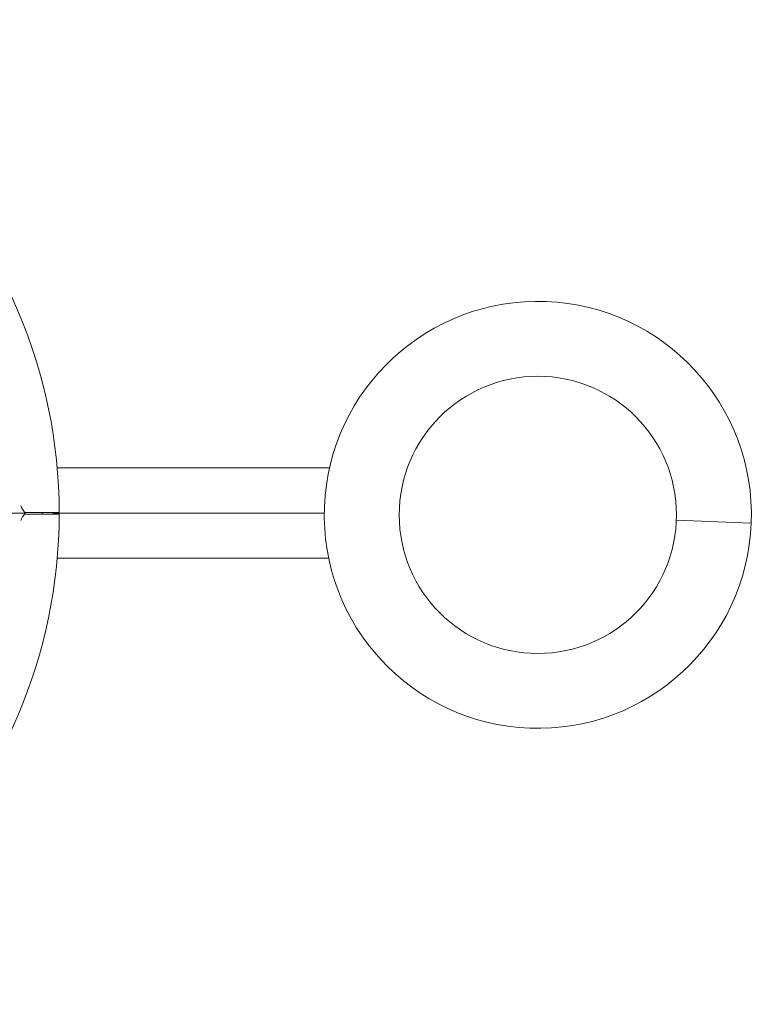
# Model space of a CAD drawing. Units: millimetres. Extents: x 106190 to 111360, y -5603 to -397.
# Drawn here: x 109372 to 109860, y -3626 to -2969 of the extents above; entities that cross this region are included whole.
import ezdxf

# ---------------------------------------------------------------- set-up
doc = ezdxf.new("R2010")
doc.units = ezdxf.units.MM

msp = doc.modelspace()

# ---------------------------------------------------------------- linework, layer by layer
at = {"linetype": 'Continuous', "lineweight": 0}
for p, q in [((109397.028, -3267.759), (109578.728, -3267.759)), ((109375.546, -3297.909), (109293.522, -3297.909)), ((109398.353, -3298.574), (109375.118, -3298.529)), ((109375.301, -3297.558), (109398.353, -3297.533)), ((109575.244, -3297.909), (109394.567, -3297.909)), ((109810.171, -3302.638), (109860.135, -3304.552)), ((109397.028, -3328.059), (109578.214, -3328.059))]:
    msp.add_line(p, q, dxfattribs=at)
msp.add_circle((109717.739, -3299.096), 92.5, dxfattribs=at)
for centre, radius, start, end in [((109054.904, -3297.909), 343.45, 0.062766, 359.889142), ((109717.739, -3299.096), 142.5, 87.805923, 357.805923), ((109717.739, -3299.096), 142.5, 357.805923, 87.805923)]:
    msp.add_arc(centre, radius, start, end, dxfattribs=at)
at = {"linetype": 'Continuous', "lineweight": 0, "extrusion": (0, 0, -1)}
for major_axis, start_param, end_param in [((-12.426, 12.426), -1.1780972, -0.7965105), ((12.426, 12.426), 3.9381031, 4.3196899), ((12.426, 12.426), 1.1780972, 1.2269101), ((-12.426, 12.426), 1.9358487, 1.9634954)]:
    msp.add_ellipse((109385.057, -3297.909), major_axis=major_axis, ratio=0.4142136, start_param=start_param, end_param=end_param, dxfattribs=at)
at = {"linetype": 'Continuous', "lineweight": 0}
for points in [[(109386.993, -3298.552), (109387.014, -3298.338), (109387.025, -3298.124), (109387.025, -3297.909)], [(109387.025, -3297.909), (109387.025, -3297.788), (109387.021, -3297.666), (109387.015, -3297.545)]]:
    msp.add_open_spline(points, degree=3, dxfattribs=at)

doc.saveas('drawing.dxf')
